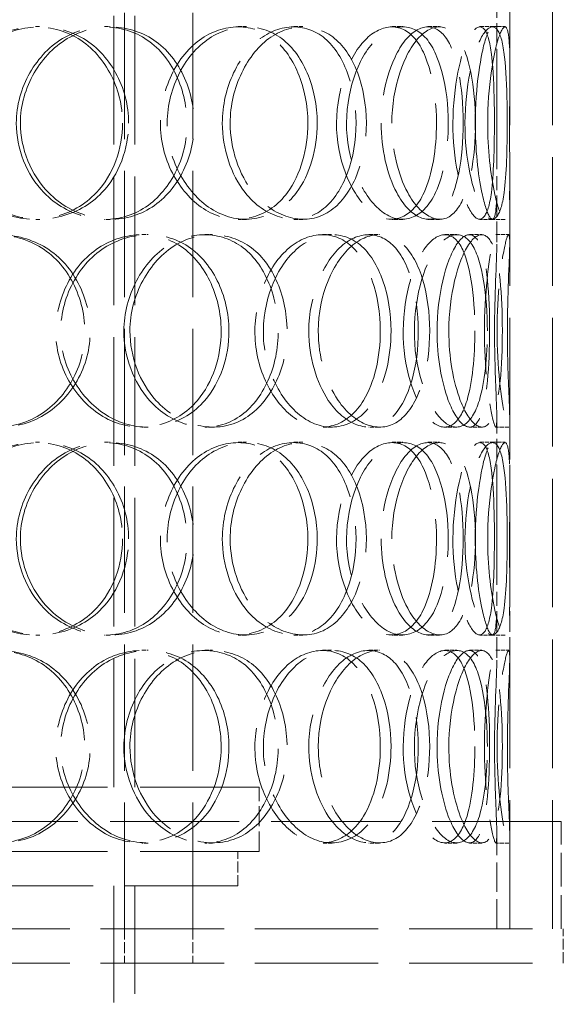
# Model space of a CAD drawing. Units: millimetres. Extents: x 6654 to 12267, y 529 to 3986.
# Drawn here: x 8934 to 9061, y 2655 to 2885 of the extents above; entities that cross this region are included whole.
import ezdxf

# ---------------------------------------------------------------- set-up
doc = ezdxf.new("R2010")
doc.units = ezdxf.units.MM
doc.header["$LTSCALE"] = 14
doc.linetypes.add('DASHED', pattern=[0.2068, 0.1655, -0.0413])
doc.layers.add('Hidden (ISO)', color=1, linetype='DASHED', lineweight=18, true_color=0xff0000)

msp = doc.modelspace()

# ---------------------------------------------------------------- linework, layer by layer
at = {"layer": 'Hidden (ISO)', "ltscale": 12.725237}
for p, q in [((8958.56, 2672.898), (8958.56, 3372.898)), ((8974.56, 2672.898), (8974.56, 3372.898))]:
    msp.add_line(p, q, dxfattribs=at)
at = {"layer": 'Hidden (ISO)', "ltscale": 12.952473}
for p, q in [((9048.5, 2672.898), (9048.5, 3272.898)), ((9058.5, 2672.898), (9058.5, 3272.898)), ((8956.1, 2705.898), (8956.1, 3005.898)), ((8961, 2705.898), (8961, 3005.898))]:
    msp.add_line(p, q, dxfattribs=at)
at = {"layer": 'Hidden (ISO)', "ltscale": 2.09499}
for p, q in [((9045.5, 2873.308), (9045.5, 2888.714)), ((9048.5, 2873.308), (9048.5, 2888.714)), ((9045.5, 2833.082), (9045.5, 2848.489)), ((9048.5, 2833.082), (9048.5, 2848.489)), ((9045.5, 2776.308), (9045.5, 2791.714)), ((9048.5, 2776.308), (9048.5, 2791.714)), ((9045.5, 2736.082), (9045.5, 2751.489)), ((9048.5, 2736.082), (9048.5, 2751.489))]:
    msp.add_line(p, q, dxfattribs=at)
at = {"layer": 'Hidden (ISO)', "ltscale": 0.407852}
for p, q in [((8937.798, 2883.398), (8938.834, 2883.398)), ((8953.917, 2883.398), (8955.247, 2883.398)), ((8985.121, 2883.398), (8987.02, 2883.398)), ((8998.093, 2883.398), (9000.228, 2883.398)), ((9021.016, 2883.398), (9023.57, 2883.398)), ((9029.416, 2883.398), (9032.123, 2883.398)), ((9041.543, 2883.398), (9044.471, 2883.398)), ((8938.834, 2838.398), (8937.798, 2838.398)), ((8955.247, 2838.398), (8953.917, 2838.398)), ((8987.02, 2838.398), (8985.121, 2838.398)), ((9000.228, 2838.398), (8998.093, 2838.398)), ((9023.57, 2838.398), (9021.016, 2838.398)), ((9032.123, 2838.398), (9029.416, 2838.398)), ((9044.471, 2838.398), (9041.543, 2838.398)), ((8962.587, 2834.898), (8964.075, 2834.898)), ((8977.336, 2834.898), (8979.093, 2834.898)), ((9004.779, 2834.898), (9007.036, 2834.898)), ((9015.614, 2834.898), (9018.069, 2834.898)), ((9033.385, 2834.898), (9036.164, 2834.898)), ((9039.117, 2834.898), (9042.001, 2834.898)), ((9045.266, 2834.898), (9048.262, 2834.898)), ((8964.075, 2789.898), (8962.587, 2789.898)), ((8979.093, 2789.898), (8977.336, 2789.898)), ((9007.036, 2789.898), (9004.779, 2789.898)), ((9018.069, 2789.898), (9015.614, 2789.898)), ((9036.164, 2789.898), (9033.385, 2789.898)), ((9042.001, 2789.898), (9039.117, 2789.898)), ((9048.262, 2789.898), (9045.266, 2789.898)), ((8937.798, 2786.398), (8938.834, 2786.398)), ((8953.917, 2786.398), (8955.247, 2786.398)), ((8985.121, 2786.398), (8987.02, 2786.398)), ((8998.093, 2786.398), (9000.228, 2786.398)), ((9021.016, 2786.398), (9023.57, 2786.398)), ((9029.416, 2786.398), (9032.123, 2786.398)), ((9041.543, 2786.398), (9044.471, 2786.398)), ((8938.834, 2741.398), (8937.798, 2741.398)), ((8955.247, 2741.398), (8953.917, 2741.398)), ((8987.02, 2741.398), (8985.121, 2741.398)), ((9000.228, 2741.398), (8998.093, 2741.398)), ((9023.57, 2741.398), (9021.016, 2741.398)), ((9032.123, 2741.398), (9029.416, 2741.398)), ((9044.471, 2741.398), (9041.543, 2741.398)), ((8962.587, 2737.898), (8964.075, 2737.898)), ((8977.336, 2737.898), (8979.093, 2737.898)), ((9004.779, 2737.898), (9007.036, 2737.898)), ((9015.614, 2737.898), (9018.069, 2737.898)), ((9033.385, 2737.898), (9036.164, 2737.898)), ((9039.117, 2737.898), (9042.001, 2737.898)), ((9045.266, 2737.898), (9048.262, 2737.898)), ((8964.075, 2692.898), (8962.587, 2692.898)), ((8979.093, 2692.898), (8977.336, 2692.898)), ((9007.036, 2692.898), (9004.779, 2692.898)), ((9018.069, 2692.898), (9015.614, 2692.898)), ((9036.164, 2692.898), (9033.385, 2692.898)), ((9042.001, 2692.898), (9039.117, 2692.898)), ((9048.262, 2692.898), (9045.266, 2692.898))]:
    msp.add_line(p, q, dxfattribs=at)
at = {"layer": 'Hidden (ISO)', "ltscale": 0.404899}
for p, q in [((9044.471, 2883.398), (9047.431, 2883.398)), ((9047.431, 2838.398), (9044.471, 2838.398)), ((9044.471, 2786.398), (9047.431, 2786.398)), ((9047.431, 2741.398), (9044.471, 2741.398))]:
    msp.add_line(p, q, dxfattribs=at)
at = {"layer": 'Hidden (ISO)', "ltscale": 13.141813}
for p, q in [((8772, 2705.898), (8990, 2705.898)), ((8772, 2690.898), (8990, 2690.898))]:
    msp.add_line(p, q, dxfattribs=at)
at = {"layer": 'Hidden (ISO)', "ltscale": 2.03966}
msp.add_line((8990, 2690.898), (8990, 2705.898), dxfattribs=at)
at = {"layer": 'Hidden (ISO)', "ltscale": 12.985076}
msp.add_line((9060.5, 2697.898), (8701.5, 2697.898), dxfattribs=at)
at = {"layer": 'Hidden (ISO)', "ltscale": 3.399499}
for p, q in [((9058.5, 2672.898), (9058.5, 2697.898)), ((9060.5, 2672.898), (9060.5, 2697.898))]:
    msp.add_line(p, q, dxfattribs=at)
at = {"layer": 'Hidden (ISO)', "ltscale": 2.966581}
for p, q in [((9045.5, 2672.898), (9045.5, 2694.714)), ((9048.5, 2672.898), (9048.5, 2694.714))]:
    msp.add_line(p, q, dxfattribs=at)
at = {"layer": 'Hidden (ISO)', "ltscale": 1.087772}
for p, q in [((8985, 2682.898), (8985, 2690.898)), ((8958.56, 2672.898), (8958.56, 2664.898)), ((8961, 2664.898), (8961, 2672.898)), ((8974.56, 2672.898), (8974.56, 2664.898)), ((9061, 2664.898), (9061, 2672.898))]:
    msp.add_line(p, q, dxfattribs=at)
at = {"layer": 'Hidden (ISO)', "ltscale": 12.538978}
msp.add_line((8777, 2682.898), (8985, 2682.898), dxfattribs=at)
at = {"layer": 'Hidden (ISO)', "ltscale": 11.726306}
msp.add_line((8956.1, 2682.898), (8956.1, 2614.998), dxfattribs=at)
at = {"layer": 'Hidden (ISO)', "ltscale": 10.880077}
msp.add_line((8961, 2682.898), (8961, 2619.898), dxfattribs=at)
at = {"layer": 'Hidden (ISO)', "ltscale": 12.434374}
for p, q in [((8701, 2672.898), (9061, 2672.898)), ((8701, 2664.898), (9061, 2664.898))]:
    msp.add_line(p, q, dxfattribs=at)
at = {"layer": 'Hidden (ISO)', "ltscale": 12.130517}
for points in [[(8958.139, 2860.898), (8958.139, 2869.144), (8953.851, 2877.2), (8947.186, 2880.945), (8940.686, 2884.596), (8932.137, 2884.003), (8925.813, 2879.457), (8919.295, 2874.772), (8915.535, 2866.081), (8916.614, 2857.869), (8917.684, 2849.725), (8923.446, 2842.426), (8930.765, 2839.686), (8938.15, 2836.92), (8946.688, 2838.932), (8952.031, 2844.681), (8955.92, 2848.865), (8958.139, 2854.861), (8958.139, 2860.898)], [(8933.323, 2860.898), (8933.323, 2869.144), (8937.997, 2877.2), (8944.709, 2880.945), (8951.255, 2884.596), (8959.34, 2884.003), (8964.992, 2879.457), (8970.816, 2874.772), (8973.922, 2866.081), (8973.006, 2857.869), (8972.097, 2849.725), (8967.227, 2842.426), (8960.505, 2839.686), (8953.722, 2836.92), (8945.295, 2838.932), (8939.762, 2844.681), (8935.735, 2848.865), (8933.323, 2854.861), (8933.323, 2860.898)], [(9001.375, 2860.898), (9001.375, 2869.144), (8998.1, 2877.2), (8992.757, 2880.945), (8987.548, 2884.596), (8980.459, 2884.003), (8975.066, 2879.457), (8969.509, 2874.772), (8966.188, 2866.081), (8967.13, 2857.869), (8968.064, 2849.725), (8973.103, 2842.426), (8979.261, 2839.686), (8985.475, 2836.92), (8992.396, 2838.932), (8996.61, 2844.681), (8999.677, 2848.865), (9001.375, 2854.861), (9001.375, 2860.898)], [(8981.406, 2860.898), (8981.406, 2869.144), (8985.342, 2877.2), (8990.764, 2880.945), (8996.052, 2884.596), (9002.349, 2884.003), (9006.594, 2879.457), (9010.969, 2874.772), (9013.174, 2866.081), (9012.51, 2857.869), (9011.851, 2849.725), (9008.334, 2842.426), (9003.193, 2839.686), (8998.006, 2836.92), (8991.275, 2838.932), (8986.737, 2844.681), (8983.434, 2848.865), (8981.406, 2854.861), (8981.406, 2860.898)], [(9031.4, 2860.898), (9031.4, 2869.144), (9029.495, 2877.2), (9026.062, 2880.945), (9022.714, 2884.596), (9017.864, 2884.003), (9013.995, 2879.457), (9010.009, 2874.772), (9007.492, 2866.081), (9008.193, 2857.869), (9008.888, 2849.725), (9012.651, 2842.426), (9016.972, 2839.686), (9021.333, 2836.92), (9025.877, 2838.932), (9028.499, 2844.681), (9030.408, 2848.865), (9031.4, 2854.861), (9031.4, 2860.898)], [(9018.468, 2860.898), (9018.468, 2869.144), (9021.234, 2877.2), (9024.771, 2880.945), (9028.222, 2884.596), (9032.039, 2884.003), (9034.412, 2879.457), (9036.856, 2874.772), (9037.918, 2866.081), (9037.579, 2857.869), (9037.243, 2849.725), (9035.465, 2842.426), (9032.47, 2839.686), (9029.447, 2836.92), (9025.151, 2838.932), (9022.106, 2844.681), (9019.89, 2848.865), (9018.468, 2854.861), (9018.468, 2860.898)], [(9044.917, 2860.898), (9044.917, 2869.144), (9044.592, 2877.2), (9043.445, 2880.945), (9042.327, 2884.596), (9040.247, 2884.003), (9038.327, 2879.457), (9036.348, 2874.772), (9034.912, 2866.081), (9035.296, 2857.869), (9035.676, 2849.725), (9037.749, 2842.426), (9039.759, 2839.686), (9041.788, 2836.92), (9043.456, 2838.932), (9044.2, 2844.681), (9044.741, 2848.865), (9044.917, 2854.861), (9044.917, 2860.898)], [(9040.443, 2860.898), (9040.443, 2869.144), (9041.734, 2877.2), (9042.999, 2880.945), (9044.232, 2884.596), (9045.151, 2884.003), (9045.391, 2879.457), (9045.638, 2874.772), (9045.439, 2866.081), (9045.463, 2857.869), (9045.486, 2849.725), (9045.642, 2842.426), (9045.121, 2839.686), (9044.596, 2836.92), (9043.205, 2838.932), (9041.988, 2844.681), (9041.101, 2848.865), (9040.443, 2854.861), (9040.443, 2860.898)], [(8906.766, 2812.398), (8906.766, 2820.644), (8911.62, 2828.7), (8918.707, 2832.445), (8925.618, 2836.096), (8934.272, 2835.503), (8940.402, 2830.957), (8946.719, 2826.272), (8950.152, 2817.581), (8949.146, 2809.369), (8948.148, 2801.225), (8942.795, 2793.926), (8935.551, 2791.186), (8928.241, 2788.42), (8919.306, 2790.432), (8913.499, 2796.181), (8909.272, 2800.365), (8906.766, 2806.361), (8906.766, 2812.398)], [(8981.14, 2812.398), (8981.14, 2820.644), (8977.306, 2828.7), (8971.218, 2832.445), (8965.281, 2836.096), (8957.353, 2835.503), (8951.412, 2830.957), (8945.29, 2826.272), (8941.7, 2817.581), (8942.725, 2809.369), (8943.741, 2801.225), (8949.217, 2793.926), (8956.05, 2791.186), (8962.945, 2788.42), (8970.782, 2790.432), (8975.628, 2796.181), (8979.155, 2800.365), (8981.14, 2806.361), (8981.14, 2812.398)], [(8958.434, 2812.398), (8958.434, 2820.644), (8962.8, 2828.7), (8968.952, 2832.445), (8974.952, 2836.096), (8982.243, 2835.503), (8987.261, 2830.957), (8992.432, 2826.272), (8995.125, 2817.581), (8994.323, 2809.369), (8993.529, 2801.225), (8989.276, 2793.926), (8983.262, 2791.186), (8977.193, 2788.42), (8969.508, 2790.432), (8964.402, 2796.181), (8960.685, 2800.365), (8958.434, 2806.361), (8958.434, 2812.398)], [(9018.284, 2812.398), (9018.284, 2820.644), (9015.658, 2828.7), (9011.209, 2832.445), (9006.87, 2836.096), (9000.816, 2835.503), (8996.121, 2830.957), (8991.282, 2826.272), (8988.323, 2817.581), (8989.156, 2809.369), (8989.982, 2801.225), (8994.444, 2793.926), (8999.757, 2791.186), (9005.119, 2788.42), (9010.931, 2790.432), (9014.397, 2796.181), (9016.921, 2800.365), (9018.284, 2806.361), (9018.284, 2812.398)], [(9001.603, 2812.398), (9001.603, 2820.644), (9005.001, 2828.7), (9009.544, 2832.445), (9013.974, 2836.096), (9019.102, 2835.503), (9022.457, 2830.957), (9025.915, 2826.272), (9027.571, 2817.581), (9027.062, 2809.369), (9026.558, 2801.225), (9023.873, 2793.926), (9019.748, 2791.186), (9015.586, 2788.42), (9009.995, 2790.432), (9006.15, 2796.181), (9003.352, 2800.365), (9001.603, 2806.361), (9001.603, 2812.398)], [(9040.36, 2812.398), (9040.36, 2820.644), (9039.23, 2828.7), (9036.908, 2832.445), (9034.643, 2836.096), (9031.129, 2835.503), (9028.195, 2830.957), (9025.17, 2826.272), (9023.166, 2817.581), (9023.716, 2809.369), (9024.261, 2801.225), (9027.22, 2793.926), (9030.43, 2791.186), (9033.67, 2788.42), (9036.819, 2790.432), (9038.526, 2796.181), (9039.768, 2800.365), (9040.36, 2806.361), (9040.36, 2812.398)], [(9031.535, 2812.398), (9031.535, 2820.644), (9033.592, 2828.7), (9036.027, 2832.445), (9038.401, 2836.096), (9040.803, 2835.503), (9042.127, 2830.957), (9043.492, 2826.272), (9043.93, 2817.581), (9043.77, 2809.369), (9043.611, 2801.225), (9042.789, 2793.926), (9041.006, 2791.186), (9039.207, 2788.42), (9036.324, 2790.432), (9034.163, 2796.181), (9032.59, 2800.365), (9031.535, 2806.361), (9031.535, 2812.398)], [(9044.945, 2812.398), (9044.945, 2820.644), (9045.435, 2828.7), (9045.494, 2832.445), (9045.553, 2836.096), (9044.964, 2835.503), (9044.112, 2830.957), (9043.234, 2826.272), (9042.406, 2817.581), (9042.612, 2809.369), (9042.816, 2801.225), (9043.946, 2793.926), (9044.702, 2791.186), (9045.464, 2788.42), (9045.605, 2790.432), (9045.364, 2796.181), (9045.189, 2800.365), (9044.945, 2806.361), (9044.945, 2812.398)], [(8958.139, 2763.898), (8958.139, 2772.144), (8953.851, 2780.2), (8947.186, 2783.945), (8940.686, 2787.596), (8932.137, 2787.003), (8925.813, 2782.457), (8919.295, 2777.772), (8915.535, 2769.081), (8916.614, 2760.869), (8917.684, 2752.725), (8923.446, 2745.426), (8930.765, 2742.686), (8938.15, 2739.92), (8946.688, 2741.932), (8952.031, 2747.681), (8955.92, 2751.865), (8958.139, 2757.861), (8958.139, 2763.898)], [(8933.323, 2763.898), (8933.323, 2772.144), (8937.997, 2780.2), (8944.709, 2783.945), (8951.255, 2787.596), (8959.34, 2787.003), (8964.992, 2782.457), (8970.816, 2777.772), (8973.922, 2769.081), (8973.006, 2760.869), (8972.097, 2752.725), (8967.227, 2745.426), (8960.505, 2742.686), (8953.722, 2739.92), (8945.295, 2741.932), (8939.762, 2747.681), (8935.735, 2751.865), (8933.323, 2757.861), (8933.323, 2763.898)], [(9001.375, 2763.898), (9001.375, 2772.144), (8998.1, 2780.2), (8992.757, 2783.945), (8987.548, 2787.596), (8980.459, 2787.003), (8975.066, 2782.457), (8969.509, 2777.772), (8966.188, 2769.081), (8967.13, 2760.869), (8968.064, 2752.725), (8973.103, 2745.426), (8979.261, 2742.686), (8985.475, 2739.92), (8992.396, 2741.932), (8996.61, 2747.681), (8999.677, 2751.865), (9001.375, 2757.861), (9001.375, 2763.898)], [(8981.406, 2763.898), (8981.406, 2772.144), (8985.342, 2780.2), (8990.764, 2783.945), (8996.052, 2787.596), (9002.349, 2787.003), (9006.594, 2782.457), (9010.969, 2777.772), (9013.174, 2769.081), (9012.51, 2760.869), (9011.851, 2752.725), (9008.334, 2745.426), (9003.193, 2742.686), (8998.006, 2739.92), (8991.275, 2741.932), (8986.737, 2747.681), (8983.434, 2751.865), (8981.406, 2757.861), (8981.406, 2763.898)], [(9031.4, 2763.898), (9031.4, 2772.144), (9029.495, 2780.2), (9026.062, 2783.945), (9022.714, 2787.596), (9017.864, 2787.003), (9013.995, 2782.457), (9010.009, 2777.772), (9007.492, 2769.081), (9008.193, 2760.869), (9008.888, 2752.725), (9012.651, 2745.426), (9016.972, 2742.686), (9021.333, 2739.92), (9025.877, 2741.932), (9028.499, 2747.681), (9030.408, 2751.865), (9031.4, 2757.861), (9031.4, 2763.898)], [(9018.468, 2763.898), (9018.468, 2772.144), (9021.234, 2780.2), (9024.771, 2783.945), (9028.222, 2787.596), (9032.039, 2787.003), (9034.412, 2782.457), (9036.856, 2777.772), (9037.918, 2769.081), (9037.579, 2760.869), (9037.243, 2752.725), (9035.465, 2745.426), (9032.47, 2742.686), (9029.447, 2739.92), (9025.151, 2741.932), (9022.106, 2747.681), (9019.89, 2751.865), (9018.468, 2757.861), (9018.468, 2763.898)], [(9044.917, 2763.898), (9044.917, 2772.144), (9044.592, 2780.2), (9043.445, 2783.945), (9042.327, 2787.596), (9040.247, 2787.003), (9038.327, 2782.457), (9036.348, 2777.772), (9034.912, 2769.081), (9035.296, 2760.869), (9035.676, 2752.725), (9037.749, 2745.426), (9039.759, 2742.686), (9041.788, 2739.92), (9043.456, 2741.932), (9044.2, 2747.681), (9044.741, 2751.865), (9044.917, 2757.861), (9044.917, 2763.898)], [(9040.443, 2763.898), (9040.443, 2772.144), (9041.734, 2780.2), (9042.999, 2783.945), (9044.232, 2787.596), (9045.151, 2787.003), (9045.391, 2782.457), (9045.638, 2777.772), (9045.439, 2769.081), (9045.463, 2760.869), (9045.486, 2752.725), (9045.642, 2745.426), (9045.121, 2742.686), (9044.596, 2739.92), (9043.205, 2741.932), (9041.988, 2747.681), (9041.101, 2751.865), (9040.443, 2757.861), (9040.443, 2763.898)], [(8906.766, 2715.398), (8906.766, 2723.644), (8911.62, 2731.7), (8918.707, 2735.445), (8925.618, 2739.096), (8934.272, 2738.503), (8940.402, 2733.957), (8946.719, 2729.272), (8950.152, 2720.581), (8949.146, 2712.369), (8948.148, 2704.225), (8942.795, 2696.926), (8935.551, 2694.186), (8928.241, 2691.42), (8919.306, 2693.432), (8913.499, 2699.181), (8909.272, 2703.365), (8906.766, 2709.361), (8906.766, 2715.398)], [(8981.14, 2715.398), (8981.14, 2723.644), (8977.306, 2731.7), (8971.218, 2735.445), (8965.281, 2739.096), (8957.353, 2738.503), (8951.412, 2733.957), (8945.29, 2729.272), (8941.7, 2720.581), (8942.725, 2712.369), (8943.741, 2704.225), (8949.217, 2696.926), (8956.05, 2694.186), (8962.945, 2691.42), (8970.782, 2693.432), (8975.628, 2699.181), (8979.155, 2703.365), (8981.14, 2709.361), (8981.14, 2715.398)], [(8958.434, 2715.398), (8958.434, 2723.644), (8962.8, 2731.7), (8968.952, 2735.445), (8974.952, 2739.096), (8982.243, 2738.503), (8987.261, 2733.957), (8992.432, 2729.272), (8995.125, 2720.581), (8994.323, 2712.369), (8993.529, 2704.225), (8989.276, 2696.926), (8983.262, 2694.186), (8977.193, 2691.42), (8969.508, 2693.432), (8964.402, 2699.181), (8960.685, 2703.365), (8958.434, 2709.361), (8958.434, 2715.398)], [(9018.284, 2715.398), (9018.284, 2723.644), (9015.658, 2731.7), (9011.209, 2735.445), (9006.87, 2739.096), (9000.816, 2738.503), (8996.121, 2733.957), (8991.282, 2729.272), (8988.323, 2720.581), (8989.156, 2712.369), (8989.982, 2704.225), (8994.444, 2696.926), (8999.757, 2694.186), (9005.119, 2691.42), (9010.931, 2693.432), (9014.397, 2699.181), (9016.921, 2703.365), (9018.284, 2709.361), (9018.284, 2715.398)], [(9001.603, 2715.398), (9001.603, 2723.644), (9005.001, 2731.7), (9009.544, 2735.445), (9013.974, 2739.096), (9019.102, 2738.503), (9022.457, 2733.957), (9025.915, 2729.272), (9027.571, 2720.581), (9027.062, 2712.369), (9026.558, 2704.225), (9023.873, 2696.926), (9019.748, 2694.186), (9015.586, 2691.42), (9009.995, 2693.432), (9006.15, 2699.181), (9003.352, 2703.365), (9001.603, 2709.361), (9001.603, 2715.398)], [(9040.36, 2715.398), (9040.36, 2723.644), (9039.23, 2731.7), (9036.908, 2735.445), (9034.643, 2739.096), (9031.129, 2738.503), (9028.195, 2733.957), (9025.17, 2729.272), (9023.166, 2720.581), (9023.716, 2712.369), (9024.261, 2704.225), (9027.22, 2696.926), (9030.43, 2694.186), (9033.67, 2691.42), (9036.819, 2693.432), (9038.526, 2699.181), (9039.768, 2703.365), (9040.36, 2709.361), (9040.36, 2715.398)], [(9031.535, 2715.398), (9031.535, 2723.644), (9033.592, 2731.7), (9036.027, 2735.445), (9038.401, 2739.096), (9040.803, 2738.503), (9042.127, 2733.957), (9043.492, 2729.272), (9043.93, 2720.581), (9043.77, 2712.369), (9043.611, 2704.225), (9042.789, 2696.926), (9041.006, 2694.186), (9039.207, 2691.42), (9036.324, 2693.432), (9034.163, 2699.181), (9032.59, 2703.365), (9031.535, 2709.361), (9031.535, 2715.398)], [(9044.945, 2715.398), (9044.945, 2723.644), (9045.435, 2731.7), (9045.494, 2735.445), (9045.553, 2739.096), (9044.964, 2738.503), (9044.112, 2733.957), (9043.234, 2729.272), (9042.406, 2720.581), (9042.612, 2712.369), (9042.816, 2704.225), (9043.946, 2696.926), (9044.702, 2694.186), (9045.464, 2691.42), (9045.605, 2693.432), (9045.364, 2699.181), (9045.189, 2703.365), (9044.945, 2709.361), (9044.945, 2715.398)]]:
    msp.add_open_spline(points, degree=3, knots=[0, 0, 0, 0, 0.1749835, 0.1749835, 0.1749835, 0.3456306, 0.3456306, 0.3456306, 0.52149, 0.52149, 0.52149, 0.6958946, 0.6958946, 0.6958946, 0.8718924, 0.8718924, 0.8718924, 1, 1, 1, 1], dxfattribs=at)
at = {"layer": 'Hidden (ISO)', "ltscale": 12.240653}
for points in [[(8959.545, 2860.898), (8959.545, 2854.861), (8957.287, 2848.865), (8953.326, 2844.681), (8947.886, 2838.932), (8939.193, 2836.92), (8931.673, 2839.686), (8924.221, 2842.426), (8918.353, 2849.725), (8917.263, 2857.869), (8916.164, 2866.081), (8919.993, 2874.772), (8926.63, 2879.457), (8933.07, 2884.003), (8941.775, 2884.596), (8948.393, 2880.945), (8955.18, 2877.2), (8959.545, 2869.144), (8959.545, 2860.898)], [(8934.277, 2860.898), (8934.277, 2854.861), (8936.733, 2848.865), (8940.834, 2844.681), (8946.468, 2838.932), (8955.048, 2836.92), (8961.955, 2839.686), (8968.799, 2842.426), (8973.758, 2849.725), (8974.684, 2857.869), (8975.617, 2866.081), (8972.454, 2874.772), (8966.524, 2879.457), (8960.769, 2884.003), (8952.537, 2884.596), (8945.871, 2880.945), (8939.037, 2877.2), (8934.277, 2869.144), (8934.277, 2860.898)], [(9003.571, 2860.898), (9003.571, 2854.861), (9001.842, 2848.865), (8998.718, 2844.681), (8994.427, 2838.932), (8987.381, 2836.92), (8981.053, 2839.686), (8974.783, 2842.426), (8969.652, 2849.725), (8968.701, 2857.869), (8967.742, 2866.081), (8971.123, 2874.772), (8976.782, 2879.457), (8982.272, 2884.003), (8989.491, 2884.596), (8994.796, 2880.945), (9000.235, 2877.2), (9003.571, 2869.144), (9003.571, 2860.898)], [(8983.237, 2860.898), (8983.237, 2854.861), (8985.302, 2848.865), (8988.665, 2844.681), (8993.286, 2838.932), (9000.14, 2836.92), (9005.422, 2839.686), (9010.656, 2842.426), (9014.237, 2849.725), (9014.908, 2857.869), (9015.584, 2866.081), (9013.339, 2874.772), (9008.885, 2879.457), (9004.562, 2884.003), (8998.151, 2884.596), (8992.766, 2880.945), (8987.244, 2877.2), (8983.237, 2869.144), (8983.237, 2860.898)], [(9034.143, 2860.898), (9034.143, 2854.861), (9033.133, 2848.865), (9031.189, 2844.681), (9028.519, 2838.932), (9023.892, 2836.92), (9019.452, 2839.686), (9015.052, 2842.426), (9011.221, 2849.725), (9010.513, 2857.869), (9009.799, 2866.081), (9012.361, 2874.772), (9016.421, 2879.457), (9020.36, 2884.003), (9025.299, 2884.596), (9028.708, 2880.945), (9032.203, 2877.2), (9034.143, 2869.144), (9034.143, 2860.898)], [(9020.976, 2860.898), (9020.976, 2854.861), (9022.423, 2848.865), (9024.679, 2844.681), (9027.78, 2838.932), (9032.155, 2836.92), (9035.232, 2839.686), (9038.282, 2842.426), (9040.092, 2849.725), (9040.435, 2857.869), (9040.78, 2866.081), (9039.699, 2874.772), (9037.209, 2879.457), (9034.794, 2884.003), (9030.907, 2884.596), (9027.393, 2880.945), (9023.791, 2877.2), (9020.976, 2869.144), (9020.976, 2860.898)], [(9047.906, 2860.898), (9047.906, 2854.861), (9047.727, 2848.865), (9047.176, 2844.681), (9046.419, 2838.932), (9044.721, 2836.92), (9042.655, 2839.686), (9040.607, 2842.426), (9038.497, 2849.725), (9038.109, 2857.869), (9037.719, 2866.081), (9039.182, 2874.772), (9041.196, 2879.457), (9043.151, 2884.003), (9045.269, 2884.596), (9046.408, 2880.945), (9047.576, 2877.2), (9047.906, 2869.144), (9047.906, 2860.898)], [(9043.35, 2860.898), (9043.35, 2854.861), (9044.021, 2848.865), (9044.924, 2844.681), (9046.163, 2838.932), (9047.579, 2836.92), (9048.114, 2839.686), (9048.645, 2842.426), (9048.486, 2849.725), (9048.462, 2857.869), (9048.438, 2866.081), (9048.64, 2874.772), (9048.389, 2879.457), (9048.145, 2884.003), (9047.209, 2884.596), (9045.953, 2880.945), (9044.665, 2877.2), (9043.35, 2869.144), (9043.35, 2860.898)], [(8907.236, 2812.398), (8907.236, 2806.361), (8909.788, 2800.365), (8914.092, 2796.181), (8920.005, 2790.432), (8929.103, 2788.42), (8936.546, 2791.186), (8943.922, 2793.926), (8949.373, 2801.225), (8950.389, 2809.369), (8951.413, 2817.581), (8947.917, 2826.272), (8941.485, 2830.957), (8935.244, 2835.503), (8926.431, 2836.096), (8919.394, 2832.445), (8912.179, 2828.7), (8907.236, 2820.644), (8907.236, 2812.398)], [(8982.967, 2812.398), (8982.967, 2806.361), (8980.945, 2800.365), (8977.353, 2796.181), (8972.419, 2790.432), (8964.439, 2788.42), (8957.419, 2791.186), (8950.461, 2793.926), (8944.885, 2801.225), (8943.85, 2809.369), (8942.807, 2817.581), (8946.463, 2826.272), (8952.696, 2830.957), (8958.745, 2835.503), (8966.818, 2836.096), (8972.864, 2832.445), (8979.062, 2828.7), (8982.967, 2820.644), (8982.967, 2812.398)], [(8959.847, 2812.398), (8959.847, 2806.361), (8962.138, 2800.365), (8965.923, 2796.181), (8971.122, 2790.432), (8978.947, 2788.42), (8985.127, 2791.186), (8991.251, 2793.926), (8995.581, 2801.225), (8996.39, 2809.369), (8997.206, 2817.581), (8994.464, 2826.272), (8989.199, 2830.957), (8984.09, 2835.503), (8976.665, 2836.096), (8970.556, 2832.445), (8964.291, 2828.7), (8959.847, 2820.644), (8959.847, 2812.398)], [(9020.788, 2812.398), (9020.788, 2806.361), (9019.399, 2800.365), (9016.83, 2796.181), (9013.301, 2790.432), (9007.382, 2788.42), (9001.923, 2791.186), (8996.513, 2793.926), (8991.969, 2801.225), (8991.128, 2809.369), (8990.28, 2817.581), (8993.294, 2826.272), (8998.221, 2830.957), (9003.001, 2835.503), (9009.165, 2836.096), (9013.583, 2832.445), (9018.114, 2828.7), (9020.788, 2820.644), (9020.788, 2812.398)], [(9003.803, 2812.398), (9003.803, 2806.361), (9005.583, 2800.365), (9008.433, 2796.181), (9012.347, 2790.432), (9018.04, 2788.42), (9022.279, 2791.186), (9026.479, 2793.926), (9029.212, 2801.225), (9029.726, 2809.369), (9030.244, 2817.581), (9028.557, 2826.272), (9025.037, 2830.957), (9021.621, 2835.503), (9016.399, 2836.096), (9011.888, 2832.445), (9007.262, 2828.7), (9003.803, 2820.644), (9003.803, 2812.398)], [(9043.266, 2812.398), (9043.266, 2806.361), (9042.663, 2800.365), (9041.399, 2796.181), (9039.661, 2790.432), (9036.454, 2788.42), (9033.155, 2791.186), (9029.886, 2793.926), (9026.874, 2801.225), (9026.319, 2809.369), (9025.759, 2817.581), (9027.799, 2826.272), (9030.879, 2830.957), (9033.867, 2835.503), (9037.445, 2836.096), (9039.751, 2832.445), (9042.115, 2828.7), (9043.266, 2820.644), (9043.266, 2812.398)], [(9034.281, 2812.398), (9034.281, 2806.361), (9035.354, 2800.365), (9036.956, 2796.181), (9039.157, 2790.432), (9042.093, 2788.42), (9043.924, 2791.186), (9045.739, 2793.926), (9046.577, 2801.225), (9046.738, 2809.369), (9046.901, 2817.581), (9046.455, 2826.272), (9045.066, 2830.957), (9043.717, 2835.503), (9041.272, 2836.096), (9038.854, 2832.445), (9036.375, 2828.7), (9034.281, 2820.644), (9034.281, 2812.398)], [(9047.935, 2812.398), (9047.935, 2806.361), (9048.184, 2800.365), (9048.362, 2796.181), (9048.607, 2790.432), (9048.464, 2788.42), (9047.687, 2791.186), (9046.918, 2793.926), (9045.768, 2801.225), (9045.559, 2809.369), (9045.349, 2817.581), (9046.193, 2826.272), (9047.087, 2830.957), (9047.955, 2835.503), (9048.554, 2836.096), (9048.494, 2832.445), (9048.434, 2828.7), (9047.935, 2820.644), (9047.935, 2812.398)], [(8959.545, 2763.898), (8959.545, 2757.861), (8957.287, 2751.865), (8953.326, 2747.681), (8947.886, 2741.932), (8939.193, 2739.92), (8931.673, 2742.686), (8924.221, 2745.426), (8918.353, 2752.725), (8917.263, 2760.869), (8916.164, 2769.081), (8919.993, 2777.772), (8926.63, 2782.457), (8933.07, 2787.003), (8941.775, 2787.596), (8948.393, 2783.945), (8955.18, 2780.2), (8959.545, 2772.144), (8959.545, 2763.898)], [(8934.277, 2763.898), (8934.277, 2757.861), (8936.733, 2751.865), (8940.834, 2747.681), (8946.468, 2741.932), (8955.048, 2739.92), (8961.955, 2742.686), (8968.799, 2745.426), (8973.758, 2752.725), (8974.684, 2760.869), (8975.617, 2769.081), (8972.454, 2777.772), (8966.524, 2782.457), (8960.769, 2787.003), (8952.537, 2787.596), (8945.871, 2783.945), (8939.037, 2780.2), (8934.277, 2772.144), (8934.277, 2763.898)], [(9003.571, 2763.898), (9003.571, 2757.861), (9001.842, 2751.865), (8998.718, 2747.681), (8994.427, 2741.932), (8987.381, 2739.92), (8981.053, 2742.686), (8974.783, 2745.426), (8969.652, 2752.725), (8968.701, 2760.869), (8967.742, 2769.081), (8971.123, 2777.772), (8976.782, 2782.457), (8982.272, 2787.003), (8989.491, 2787.596), (8994.796, 2783.945), (9000.235, 2780.2), (9003.571, 2772.144), (9003.571, 2763.898)], [(8983.237, 2763.898), (8983.237, 2757.861), (8985.302, 2751.865), (8988.665, 2747.681), (8993.286, 2741.932), (9000.14, 2739.92), (9005.422, 2742.686), (9010.656, 2745.426), (9014.237, 2752.725), (9014.908, 2760.869), (9015.584, 2769.081), (9013.339, 2777.772), (9008.885, 2782.457), (9004.562, 2787.003), (8998.151, 2787.596), (8992.766, 2783.945), (8987.244, 2780.2), (8983.237, 2772.144), (8983.237, 2763.898)], [(9034.143, 2763.898), (9034.143, 2757.861), (9033.133, 2751.865), (9031.189, 2747.681), (9028.519, 2741.932), (9023.892, 2739.92), (9019.452, 2742.686), (9015.052, 2745.426), (9011.221, 2752.725), (9010.513, 2760.869), (9009.799, 2769.081), (9012.361, 2777.772), (9016.421, 2782.457), (9020.36, 2787.003), (9025.299, 2787.596), (9028.708, 2783.945), (9032.203, 2780.2), (9034.143, 2772.144), (9034.143, 2763.898)], [(9020.976, 2763.898), (9020.976, 2757.861), (9022.423, 2751.865), (9024.679, 2747.681), (9027.78, 2741.932), (9032.155, 2739.92), (9035.232, 2742.686), (9038.282, 2745.426), (9040.092, 2752.725), (9040.435, 2760.869), (9040.78, 2769.081), (9039.699, 2777.772), (9037.209, 2782.457), (9034.794, 2787.003), (9030.907, 2787.596), (9027.393, 2783.945), (9023.791, 2780.2), (9020.976, 2772.144), (9020.976, 2763.898)], [(9047.906, 2763.898), (9047.906, 2757.861), (9047.727, 2751.865), (9047.176, 2747.681), (9046.419, 2741.932), (9044.721, 2739.92), (9042.655, 2742.686), (9040.607, 2745.426), (9038.497, 2752.725), (9038.109, 2760.869), (9037.719, 2769.081), (9039.182, 2777.772), (9041.196, 2782.457), (9043.151, 2787.003), (9045.269, 2787.596), (9046.408, 2783.945), (9047.576, 2780.2), (9047.906, 2772.144), (9047.906, 2763.898)], [(9043.35, 2763.898), (9043.35, 2757.861), (9044.021, 2751.865), (9044.924, 2747.681), (9046.163, 2741.932), (9047.579, 2739.92), (9048.114, 2742.686), (9048.645, 2745.426), (9048.486, 2752.725), (9048.462, 2760.869), (9048.438, 2769.081), (9048.64, 2777.772), (9048.389, 2782.457), (9048.145, 2787.003), (9047.209, 2787.596), (9045.953, 2783.945), (9044.665, 2780.2), (9043.35, 2772.144), (9043.35, 2763.898)], [(8907.236, 2715.398), (8907.236, 2709.361), (8909.788, 2703.365), (8914.092, 2699.181), (8920.005, 2693.432), (8929.103, 2691.42), (8936.546, 2694.186), (8943.922, 2696.926), (8949.373, 2704.225), (8950.389, 2712.369), (8951.413, 2720.581), (8947.917, 2729.272), (8941.485, 2733.957), (8935.244, 2738.503), (8926.431, 2739.096), (8919.394, 2735.445), (8912.179, 2731.7), (8907.236, 2723.644), (8907.236, 2715.398)], [(8982.967, 2715.398), (8982.967, 2709.361), (8980.945, 2703.365), (8977.353, 2699.181), (8972.419, 2693.432), (8964.439, 2691.42), (8957.419, 2694.186), (8950.461, 2696.926), (8944.885, 2704.225), (8943.85, 2712.369), (8942.807, 2720.581), (8946.463, 2729.272), (8952.696, 2733.957), (8958.745, 2738.503), (8966.818, 2739.096), (8972.864, 2735.445), (8979.062, 2731.7), (8982.967, 2723.644), (8982.967, 2715.398)], [(8959.847, 2715.398), (8959.847, 2709.361), (8962.138, 2703.365), (8965.923, 2699.181), (8971.122, 2693.432), (8978.947, 2691.42), (8985.127, 2694.186), (8991.251, 2696.926), (8995.581, 2704.225), (8996.39, 2712.369), (8997.206, 2720.581), (8994.464, 2729.272), (8989.199, 2733.957), (8984.09, 2738.503), (8976.665, 2739.096), (8970.556, 2735.445), (8964.291, 2731.7), (8959.847, 2723.644), (8959.847, 2715.398)], [(9020.788, 2715.398), (9020.788, 2709.361), (9019.399, 2703.365), (9016.83, 2699.181), (9013.301, 2693.432), (9007.382, 2691.42), (9001.923, 2694.186), (8996.513, 2696.926), (8991.969, 2704.225), (8991.128, 2712.369), (8990.28, 2720.581), (8993.294, 2729.272), (8998.221, 2733.957), (9003.001, 2738.503), (9009.165, 2739.096), (9013.583, 2735.445), (9018.114, 2731.7), (9020.788, 2723.644), (9020.788, 2715.398)], [(9003.803, 2715.398), (9003.803, 2709.361), (9005.583, 2703.365), (9008.433, 2699.181), (9012.347, 2693.432), (9018.04, 2691.42), (9022.279, 2694.186), (9026.479, 2696.926), (9029.212, 2704.225), (9029.726, 2712.369), (9030.244, 2720.581), (9028.557, 2729.272), (9025.037, 2733.957), (9021.621, 2738.503), (9016.399, 2739.096), (9011.888, 2735.445), (9007.262, 2731.7), (9003.803, 2723.644), (9003.803, 2715.398)], [(9043.266, 2715.398), (9043.266, 2709.361), (9042.663, 2703.365), (9041.399, 2699.181), (9039.661, 2693.432), (9036.454, 2691.42), (9033.155, 2694.186), (9029.886, 2696.926), (9026.874, 2704.225), (9026.319, 2712.369), (9025.759, 2720.581), (9027.799, 2729.272), (9030.879, 2733.957), (9033.867, 2738.503), (9037.445, 2739.096), (9039.751, 2735.445), (9042.115, 2731.7), (9043.266, 2723.644), (9043.266, 2715.398)], [(9034.281, 2715.398), (9034.281, 2709.361), (9035.354, 2703.365), (9036.956, 2699.181), (9039.157, 2693.432), (9042.093, 2691.42), (9043.924, 2694.186), (9045.739, 2696.926), (9046.577, 2704.225), (9046.738, 2712.369), (9046.901, 2720.581), (9046.455, 2729.272), (9045.066, 2733.957), (9043.717, 2738.503), (9041.272, 2739.096), (9038.854, 2735.445), (9036.375, 2731.7), (9034.281, 2723.644), (9034.281, 2715.398)], [(9047.935, 2715.398), (9047.935, 2709.361), (9048.184, 2703.365), (9048.362, 2699.181), (9048.607, 2693.432), (9048.464, 2691.42), (9047.687, 2694.186), (9046.918, 2696.926), (9045.768, 2704.225), (9045.559, 2712.369), (9045.349, 2720.581), (9046.193, 2729.272), (9047.087, 2733.957), (9047.955, 2738.503), (9048.554, 2739.096), (9048.494, 2735.445), (9048.434, 2731.7), (9047.935, 2723.644), (9047.935, 2715.398)]]:
    msp.add_open_spline(points, degree=3, knots=[-1, -1, -1, -1, -0.8718924, -0.8718924, -0.8718924, -0.6958946, -0.6958946, -0.6958946, -0.52149, -0.52149, -0.52149, -0.3456306, -0.3456306, -0.3456306, -0.1749835, -0.1749835, -0.1749835, 0, 0, 0, 0], dxfattribs=at)

doc.saveas('drawing.dxf')
